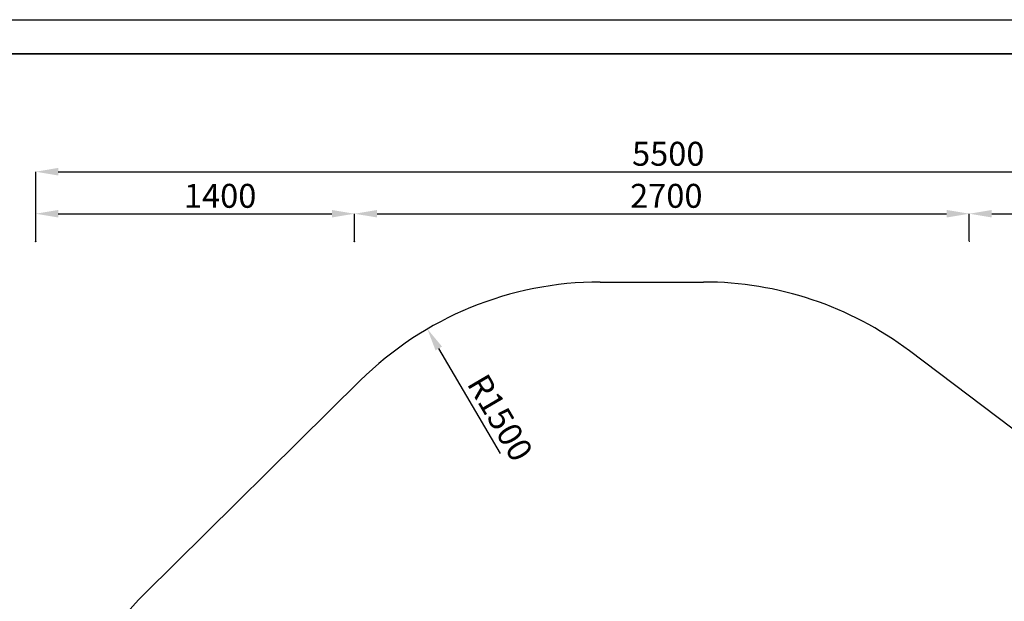
# Model space of a CAD drawing. Units: millimetres. Extents: x -2874 to 21482, y 505 to 36047.
# Drawn here: x -2784 to -2640, y 31255 to 31340 of the extents above; entities that cross this region are included whole.
import ezdxf

# ---------------------------------------------------------------- set-up
doc = ezdxf.new("R2010")
doc.units = ezdxf.units.MM
doc.layers.add('OBRYS', color=7, linetype='Continuous', lineweight=35)
doc.layers.add('TENKA', color=7, linetype='Continuous')
doc.styles.add('SLDTEXTSTYLE5', font='TXT', dxfattribs={"width": 0.75})
doc.dimstyles.new('SLDDIMSTYLE0', dxfattribs={"dimtxt": 3.5, "dimasz": 3.302, "dimexe": 0, "dimexo": 0.0625, "dimgap": 0.875, "dimtad": 1, "dimdec": 1, "dimlfac": 30, "dimrnd": 1e-09, "dimzin": 12, "dimdsep": 46, "dimtxsty": 'SLDTEXTSTYLE5', "dimsah": 1, "dimcen": 0.09, "dimadec": 0, "dimazin": 3, "dimtfac": 1, "dimtdec": 1, "dimtofl": 0, "dimtmove": 0, "dimatfit": 3, "dimfxl": 1, "dimfrac": 2, "dimtolj": 1, "dimtzin": 12, "dimarcsym": 0})
doc.dimstyles.new('SLDDIMSTYLE1', dxfattribs={"dimtxt": 3.5, "dimasz": 3.302, "dimexe": 0, "dimexo": 0.0625, "dimgap": 0.875, "dimtad": 1, "dimdec": 1, "dimlfac": 30, "dimrnd": 1e-09, "dimzin": 12, "dimdsep": 46, "dimtxsty": 'SLDTEXTSTYLE5', "dimsah": 1, "dimcen": 0, "dimadec": 0, "dimazin": 3, "dimtfac": 1, "dimtdec": 1, "dimtofl": 0, "dimtmove": 0, "dimatfit": 3, "dimfxl": 1, "dimfrac": 2, "dimtolj": 1, "dimtzin": 12, "dimarcsym": 0})

# ---------------------------------------------------------------- blocks, each defined once
blk = doc.blocks.new('*D25')
at = {"layer": 'Defpoints', "color": 0, "transparency": 16777216}
for p in [(-2598.01, 31312.08), (-2644.67, 31308.04), (-2598.01, 31308.04)]:
    blk.add_point(p, dxfattribs=at)
at = {"layer": 'OBRYS', "color": 0, "lineweight": -2, "transparency": 16777216}
for p, q in [((-2644.67, 31308.1), (-2644.67, 31312.08)), ((-2641.37, 31312.08), (-2601.31, 31312.08)), ((-2598.01, 31308.1), (-2598.01, 31312.08))]:
    blk.add_line(p, q, dxfattribs=at)
at = {"layer": 'OBRYS', "color": 0, "transparency": 16777216}
for points in [[(-2641.37, 31312.63), (-2641.37, 31311.53), (-2644.67, 31312.08)], [(-2601.31, 31312.63), (-2601.31, 31311.53), (-2598.01, 31312.08)]]:
    blk.add_solid(points, dxfattribs=at)
at = {"layer": 'OBRYS', "color": 0, "transparency": 16777216, "insert": (-2619.6, 31316.45), "char_height": 3.5, "attachment_point": 2, "style": 'SLDTEXTSTYLE5'}
blk.add_mtext('\\A1;1400', dxfattribs=at)
blk = doc.blocks.new('*D30')
at = {"layer": 'Defpoints', "color": 0, "transparency": 16777216}
for p in [(-2734.67, 31312.08), (-2781.34, 31308.04), (-2734.67, 31308.04)]:
    blk.add_point(p, dxfattribs=at)
at = {"layer": 'OBRYS', "color": 0, "lineweight": -2, "transparency": 16777216}
for p, q in [((-2781.34, 31308.1), (-2781.34, 31312.08)), ((-2778.04, 31312.08), (-2737.98, 31312.08)), ((-2734.67, 31308.1), (-2734.67, 31312.08))]:
    blk.add_line(p, q, dxfattribs=at)
at = {"layer": 'OBRYS', "color": 0, "transparency": 16777216}
for points in [[(-2778.04, 31312.63), (-2778.04, 31311.53), (-2781.34, 31312.08)], [(-2737.98, 31312.63), (-2737.98, 31311.53), (-2734.67, 31312.08)]]:
    blk.add_solid(points, dxfattribs=at)
at = {"layer": 'OBRYS', "color": 0, "transparency": 16777216, "insert": (-2754.34, 31316.45), "char_height": 3.5, "attachment_point": 2, "style": 'SLDTEXTSTYLE5'}
blk.add_mtext('\\A1;1400', dxfattribs=at)
blk = doc.blocks.new('*D31')
at = {"layer": 'Defpoints', "color": 0, "transparency": 16777216}
for p in [(-2644.67, 31312.08), (-2734.67, 31308.04), (-2644.67, 31308.04)]:
    blk.add_point(p, dxfattribs=at)
at = {"layer": 'OBRYS', "color": 0, "lineweight": -2, "transparency": 16777216}
for p, q in [((-2734.67, 31308.1), (-2734.67, 31312.08)), ((-2731.37, 31312.08), (-2647.98, 31312.08)), ((-2644.67, 31308.1), (-2644.67, 31312.08))]:
    blk.add_line(p, q, dxfattribs=at)
at = {"layer": 'OBRYS', "color": 0, "transparency": 16777216}
for points in [[(-2731.37, 31312.63), (-2731.37, 31311.53), (-2734.67, 31312.08)], [(-2647.98, 31312.63), (-2647.98, 31311.53), (-2644.67, 31312.08)]]:
    blk.add_solid(points, dxfattribs=at)
at = {"layer": 'OBRYS', "color": 0, "transparency": 16777216, "insert": (-2689.02, 31316.45), "char_height": 3.5, "attachment_point": 2, "style": 'SLDTEXTSTYLE5'}
blk.add_mtext('\\A1;2700', dxfattribs=at)
blk = doc.blocks.new('*D32')
at = {"layer": 'Defpoints', "color": 0, "transparency": 16777216}
for p in [(-2598.01, 31318.23), (-2781.34, 31308.04), (-2598.01, 31308.04)]:
    blk.add_point(p, dxfattribs=at)
at = {"layer": 'OBRYS', "color": 0, "lineweight": -2, "transparency": 16777216}
for p, q in [((-2781.34, 31308.1), (-2781.34, 31318.23)), ((-2778.04, 31318.23), (-2601.31, 31318.23)), ((-2598.01, 31308.1), (-2598.01, 31318.23))]:
    blk.add_line(p, q, dxfattribs=at)
at = {"layer": 'OBRYS', "color": 0, "transparency": 16777216}
for points in [[(-2778.04, 31318.79), (-2778.04, 31317.68), (-2781.34, 31318.23)], [(-2601.31, 31318.79), (-2601.31, 31317.68), (-2598.01, 31318.23)]]:
    blk.add_solid(points, dxfattribs=at)
at = {"layer": 'OBRYS', "color": 0, "transparency": 16777216, "insert": (-2688.74, 31322.61), "char_height": 3.5, "attachment_point": 2, "style": 'SLDTEXTSTYLE5'}
blk.add_mtext('\\A1;5500', dxfattribs=at)
blk = doc.blocks.new('*D33')
at = {"layer": 'Defpoints', "color": 0, "transparency": 16777216}
for p in [(-2724, 31295.2), (-2698.69, 31252.08)]:
    blk.add_point(p, dxfattribs=at)
at = {"layer": 'OBRYS', "color": 0, "lineweight": -2, "transparency": 16777216}
blk.add_line((-2713.3, 31276.96), (-2722.33, 31292.35), dxfattribs=at)
at = {"layer": 'OBRYS', "color": 0, "transparency": 16777216}
blk.add_solid([(-2721.86, 31292.63), (-2722.81, 31292.07), (-2724, 31295.2)], dxfattribs=at)
at = {"layer": 'OBRYS', "color": 0, "transparency": 16777216, "insert": (-2715.28, 31288.98), "char_height": 3.5, "attachment_point": 1, "rotation": 300.4104, "style": 'SLDTEXTSTYLE5'}
blk.add_mtext('\\A1;R1500', dxfattribs=at)

msp = doc.modelspace()

# ---------------------------------------------------------------- linework, layer by layer
at = {"color": 7, "linetype": 'Continuous', "lineweight": 25}
for p, q in [((-2698.6937, 31302.0795), (-2683.5631, 31302.0795)), ((-2617.9058, 31265.1668), (-2653.4415, 31291.988)), ((-2765.4081, 31256.4387), (-2733.8433, 31287.6393))]:
    msp.add_line(p, q, dxfattribs=at)
for centre, start, end in [((-2698.6937, 31252.0795), 90, 134.66761), ((-2683.5631, 31252.0795), 52.955729, 90), ((-2730.2584, 31220.8789), 134.66761, 180)]:
    msp.add_arc(centre, 50, start, end, dxfattribs=at)
at = {"layer": 'OBRYS'}
msp.add_line((-2869.1964, 31335.4923), (-2459.1964, 31335.4923), dxfattribs=at)
for p in [(-2781.3414, 31308.0411), (-2734.6747, 31308.0411)]:
    msp.add_point(p, dxfattribs=at)
at = {"layer": 'OBRYS', "lineweight": 18}
msp.add_point((-2644.6747, 31308.0411), dxfattribs=at)
at = {"layer": 'TENKA'}
msp.add_line((-2874.1964, 31340.4923), (-2454.1964, 31340.4923), dxfattribs=at)

# ---------------------------------------------------------------- dimensions: what is measured, and where the dimension line sits
at = {"layer": 'OBRYS'}
for base, p1, p2, picture, middle in [((-2598.0081, 31318.2348), (-2781.3414, 31308.0411), (-2598.0081, 31308.0411), '*D32', (-2688.7418, 31318.2348)), ((-2734.6747, 31312.0795), (-2781.3414, 31308.0411), (-2734.6747, 31308.0411), '*D30', (-2754.3393, 31312.0795)), ((-2644.6747, 31312.0795), (-2734.6747, 31308.0411), (-2644.6747, 31308.0411), '*D31', (-2689.0204, 31312.0795)), ((-2598.0081, 31312.0795), (-2644.6747, 31308.0411), (-2598.0081, 31308.0411), '*D25', (-2619.5977, 31312.0795))]:
    dim = msp.add_linear_dim(base=base, p1=p1, p2=p2, dimstyle='SLDDIMSTYLE0', dxfattribs=at)
    dim.commit()
    dim.dimension.update_dxf_attribs({"geometry": picture, "text_midpoint": middle, "dimtype": 160})
dim = msp.add_radius_dim(center=(-2698.6937, 31252.0795), mpoint=(-2724.0032, 31295.2006), dimstyle='SLDDIMSTYLE1', dxfattribs=at)
dim.commit()
dim.dimension.update_dxf_attribs({"geometry": '*D33', "text_midpoint": (-2716.3971, 31282.2417), "dimtype": 164})

doc.saveas('drawing.dxf')
